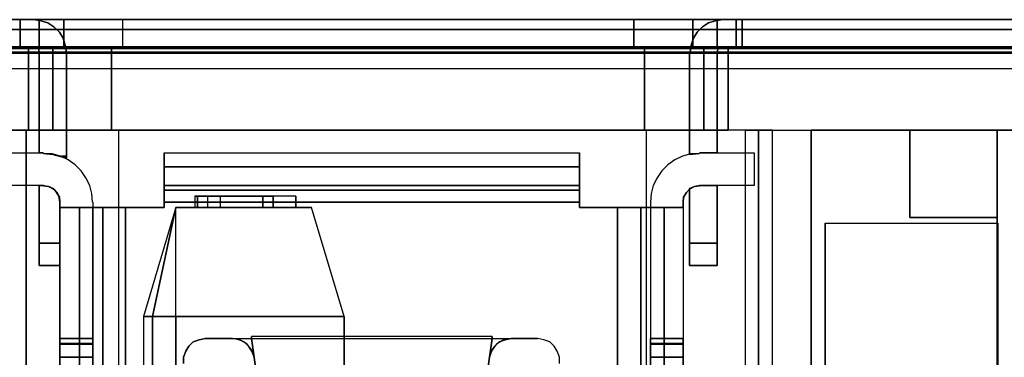
# Model space of a CAD drawing. Units: millimetres. Extents: x 1251 to 4331, y 2469 to 4183.
# Drawn here: x 3119 to 3128, y 4059 to 4062 of the extents above; entities that cross this region are included whole.
import ezdxf

# ---------------------------------------------------------------- set-up
doc = ezdxf.new("R2010")
doc.units = ezdxf.units.MM

msp = doc.modelspace()

# ---------------------------------------------------------------- linework, layer by layer
at = {"color": 253, "flags": 128}
for points in [[(3132.7131, 4061.5876), (3132.7131, 4061.8354), (3132.8023, 4061.8354), (3132.8023, 4061.5876), (3132.7131, 4061.5876), (3113.3202, 4061.5876), (3113.231, 4061.5876)], [(3113.4342, 4061.5381), (3132.5991, 4061.5381), (3132.614, 4061.5926), (3132.6289, 4061.652), (3132.6438, 4061.7016), (3132.6537, 4061.7462), (3132.6685, 4061.7859), (3132.6834, 4061.8156), (3132.6983, 4061.8305), (3132.7131, 4061.8354), (3132.8023, 4061.8354), (3132.8023, 4061.5876)], [(3132.7131, 4061.5876), (3132.7131, 4061.8354), (3132.6983, 4061.8305), (3132.6834, 4061.8156), (3132.6685, 4061.7859), (3132.6537, 4061.7462), (3132.6438, 4061.7016), (3132.6289, 4061.652), (3132.614, 4061.5926), (3132.5991, 4061.5381), (3113.4342, 4061.5381)], [(3119.4508, 4061.5876), (3119.4013, 4061.5876), (3119.3269, 4061.5876), (3119.3269, 4061.8354), (3119.4508, 4061.8354), (3119.5153, 4061.8255), (3119.5797, 4061.8057), (3119.6342, 4061.771), (3119.6838, 4061.7214), (3119.7185, 4061.6669), (3119.7383, 4061.6025), (3119.7482, 4061.5381), (3119.7482, 4060.5865), (3119.7036, 4060.5865)], [(3120.2636, 4061.5876), (3120.2636, 4061.8354), (3120.1149, 4061.8354), (3119.9712, 4061.8354), (3119.8374, 4061.8354), (3119.7234, 4061.8354), (3119.6292, 4061.8354), (3119.5599, 4061.8354), (3119.5153, 4061.8354), (3119.5004, 4061.8354), (3119.5004, 4061.5876), (3119.5004, 4061.8354), (3119.5004, 4061.5876), (3119.4013, 4061.5876), (3119.3269, 4061.5876), (3119.3269, 4061.8354), (3119.5004, 4061.8354), (3119.5153, 4061.8354), (3119.5599, 4061.8354), (3119.6292, 4061.8354), (3119.7234, 4061.8354), (3119.8374, 4061.8354), (3119.9712, 4061.8354), (3120.1149, 4061.8354), (3120.2636, 4061.8354)], [(3119.7036, 4060.5865), (3119.7482, 4060.5865), (3119.7482, 4061.5381), (3119.7383, 4061.6025), (3119.7185, 4061.6669), (3119.6838, 4061.7214), (3119.6342, 4061.771), (3119.5797, 4061.8057), (3119.5153, 4061.8255), (3119.4508, 4061.8354), (3119.3269, 4061.8354)], [(3119.3269, 4061.5876), (3119.3269, 4061.8354)], [(3120.2636, 4061.5876), (3120.2636, 4061.8354), (3124.9322, 4061.8354), (3125.0809, 4061.8354), (3125.2246, 4061.8354), (3125.3534, 4061.8354), (3125.4724, 4061.8354), (3125.5666, 4061.8354), (3125.6359, 4061.8354), (3125.6805, 4061.8354), (3125.6954, 4061.8354)], [(3120.2636, 4061.8354), (3124.9322, 4061.8354), (3125.0809, 4061.8354), (3125.2246, 4061.8354), (3125.3534, 4061.8354), (3125.4724, 4061.8354), (3125.5666, 4061.8354), (3125.6359, 4061.8354), (3125.6805, 4061.8354), (3125.6954, 4061.8354), (3125.6954, 4061.5876), (3125.6954, 4061.8354), (3125.8689, 4061.8354)], [(3125.8689, 4061.5876), (3125.8689, 4061.8354), (3125.6954, 4061.8354)], [(3125.745, 4061.8354), (3125.8689, 4061.8354)], [(3125.8689, 4061.5876), (3125.7945, 4061.5876), (3125.745, 4061.5876), (3125.7945, 4061.5876), (3125.8689, 4061.5876), (3125.8689, 4061.8354), (3125.745, 4061.8354)], [(3132.8023, 4061.5876), (3132.7131, 4061.5876), (3132.6537, 4061.5727), (3132.5991, 4061.5381), (3113.4342, 4061.5381)], [(3119.3269, 4061.5876), (3119.4013, 4061.5876), (3119.4508, 4061.5876)], [(3120.2636, 4061.5876), (3124.9322, 4061.5876)], [(3124.9322, 4061.5876), (3120.2636, 4061.5876)], [(3132.4604, 4042.6556), (3132.4604, 4040.475), (3132.4604, 4061.3844), (3113.573, 4061.3844), (3113.573, 4040.475), (3113.6771, 4040.475), (3113.3747, 4040.475), (3113.3995, 4040.475), (3113.4441, 4040.475), (3113.5036, 4040.475), (3113.573, 4040.475)], [(3126.0622, 4046.4718), (3126.0622, 4046.4371), (3126.0622, 4046.3578), (3126.0622, 4042.7845), (3126.0622, 4042.7894), (3126.0622, 4042.7746), (3126.0622, 4042.725), (3126.0622, 4042.6556), (3126.0622, 4046.4718), (3132.4604, 4046.4718), (3132.4604, 4061.3844), (3113.573, 4061.3844), (3113.573, 4046.4718), (3119.9712, 4046.4718), (3119.9712, 4042.6556)], [(3119.1336, 4060.8244), (3119.2625, 4060.8244), (3119.3814, 4060.8244)], [(3119.3814, 4060.8244), (3119.2625, 4060.8244), (3119.1336, 4060.8244)], [(3120.224, 4060.8244), (3119.3814, 4060.8244), (3119.3814, 4052.191), (3119.9563, 4052.191), (3120.1149, 4052.191), (3120.224, 4052.191)], [(3120.224, 4060.8244), (3125.0462, 4060.8244), (3125.0462, 4052.191), (3120.224, 4052.191)], [(3126.5528, 4052.8254), (3126.2009, 4052.2108), (3126.2009, 4060.8244), (3126.5528, 4060.8244), (3128.2527, 4060.8244), (3126.5528, 4060.8244), (3126.5528, 4052.8254), (3126.1861, 4052.191), (3126.3595, 4052.191), (3128.3766, 4052.191), (3128.6195, 4052.191), (3128.2527, 4052.8254)], [(3126.5528, 4052.8254), (3126.1861, 4052.191), (3126.3595, 4052.191), (3128.3766, 4052.191), (3128.6195, 4052.191), (3128.2527, 4052.8254), (3128.2527, 4060.8244)], [(3128.2527, 4060.0265), (3128.2527, 4060.8244), (3127.4548, 4060.8244)], [(3128.2527, 4060.0265), (3128.2527, 4060.8244), (3127.4548, 4060.8244), (3127.4548, 4060.0265), (3127.4548, 4060.8244)], [(3128.2527, 4059.972), (3128.2577, 4059.972), (3128.2577, 4052.8155), (3128.6195, 4052.191), (3128.2577, 4052.8155), (3128.2577, 4059.972), (3128.2527, 4059.972), (3128.2527, 4060.8244), (3129.2687, 4060.8244), (3130.0914, 4060.8244), (3130.0914, 4052.191), (3129.2687, 4052.191), (3129.2687, 4060.8244), (3128.2527, 4060.8244)], [(3128.2527, 4052.8254), (3128.2527, 4060.8244), (3128.2527, 4059.972)], [(3119.0395, 4060.6162), (3119.54, 4060.6162)], [(3119.54, 4060.3189), (3119.0395, 4060.3189), (3119.0395, 4060.6162), (3119.54, 4060.6162)], [(3119.54, 4060.6162), (3119.5004, 4060.6162)], [(3119.5004, 4060.6162), (3119.54, 4060.6162)], [(3119.9861, 4060.1652), (3119.9811, 4060.2445), (3119.9613, 4060.3189), (3119.9266, 4060.3883), (3119.882, 4060.4527), (3119.8275, 4060.5072), (3119.7631, 4060.5518), (3119.6937, 4060.5865), (3119.6193, 4060.6063), (3119.54, 4060.6113)], [(3119.9861, 4060.1652), (3119.9811, 4060.2445), (3119.9613, 4060.3189), (3119.9266, 4060.3883), (3119.882, 4060.4527), (3119.8275, 4060.5072), (3119.7631, 4060.5518), (3119.6937, 4060.5865), (3119.6193, 4060.6063), (3119.54, 4060.6113)], [(3120.6403, 4060.6162), (3124.4366, 4060.6162), (3124.4366, 4060.6014), (3124.4366, 4060.5568), (3124.4366, 4060.4874), (3124.4366, 4060.3932), (3124.4366, 4060.2842), (3124.4366, 4060.1652), (3124.4366, 4060.1157), (3124.7835, 4060.1157), (3124.9173, 4060.1157), (3125.0462, 4060.1157), (3125.1602, 4060.1157), (3125.2543, 4060.1157), (3125.3237, 4060.1157), (3125.3683, 4060.1157), (3125.3832, 4060.1157)], [(3120.6403, 4060.1652), (3124.4366, 4060.1652), (3124.4366, 4060.2842), (3124.4366, 4060.3932), (3124.4366, 4060.4874), (3124.4366, 4060.5568), (3124.4366, 4060.6014), (3124.4366, 4060.6162)], [(3120.6403, 4060.6162), (3124.4366, 4060.6162)], [(3120.6403, 4060.6162), (3124.4366, 4060.6162)], [(3120.6403, 4060.6162), (3120.6403, 4060.6014), (3120.6403, 4060.5568), (3120.6403, 4060.4874), (3120.6403, 4060.3932), (3120.6403, 4060.2842), (3120.6403, 4060.1652), (3120.6403, 4060.1157)], [(3124.4366, 4060.3189), (3124.4366, 4060.6162)], [(3125.5319, 4060.6113), (3125.4526, 4060.6063), (3125.3782, 4060.5865), (3125.3088, 4060.5518), (3125.2444, 4060.5072), (3125.1899, 4060.4527), (3125.1453, 4060.3883), (3125.1106, 4060.3189), (3125.0908, 4060.2445), (3125.0858, 4060.1652)], [(3125.5319, 4060.6113), (3125.4526, 4060.6063), (3125.3782, 4060.5865), (3125.3088, 4060.5518), (3125.2444, 4060.5072), (3125.1899, 4060.4527), (3125.1453, 4060.3883), (3125.1106, 4060.3189), (3125.0908, 4060.2445), (3125.0858, 4060.1652), (3125.0858, 4060.1157), (3125.3832, 4060.1157), (3125.3832, 4060.1652), (3125.3881, 4060.2098), (3125.4129, 4060.2544), (3125.4427, 4060.2842), (3125.4873, 4060.309), (3125.5319, 4060.3139)], [(3125.5319, 4060.6162), (3126.0324, 4060.6162)], [(3125.5319, 4060.6162), (3126.0324, 4060.6162), (3126.0324, 4060.3189), (3125.5319, 4060.3189)], [(3126.0324, 4060.6162), (3126.0324, 4060.3189)], [(3119.54, 4060.3189), (3119.0395, 4060.3189)], [(3119.54, 4060.3139), (3119.5846, 4060.309), (3119.6292, 4060.2842), (3119.659, 4060.2544), (3119.6838, 4060.2098), (3119.6887, 4060.1652), (3119.6887, 4060.1157), (3119.991, 4060.1157), (3119.6887, 4060.1157), (3119.7036, 4060.1157), (3119.7482, 4060.1157), (3119.8225, 4060.1157), (3119.9167, 4060.1157), (3120.0307, 4060.1157), (3120.1546, 4060.1157), (3120.2884, 4060.1157), (3120.6403, 4060.1157), (3120.6403, 4060.1652), (3120.6403, 4060.2247), (3120.6403, 4060.2743), (3120.6403, 4060.304), (3120.6403, 4060.3189), (3120.6403, 4060.304), (3120.6403, 4060.2743), (3120.6403, 4060.2247), (3120.6403, 4060.1652)], [(3119.6887, 4060.1652), (3119.6788, 4060.2247), (3119.6491, 4060.2693), (3119.5995, 4060.304), (3119.54, 4060.3189)], [(3119.54, 4060.3189), (3119.5896, 4060.309), (3119.6292, 4060.2891), (3119.6639, 4060.2544), (3119.6838, 4060.2098), (3119.6887, 4060.1652)], [(3119.6887, 4060.1652), (3119.6838, 4060.2098), (3119.659, 4060.2544), (3119.6292, 4060.2842), (3119.5846, 4060.309), (3119.54, 4060.3139)], [(3124.4366, 4060.1652), (3124.4366, 4060.2247), (3124.4366, 4060.2743), (3124.4366, 4060.304), (3124.4366, 4060.3189)], [(3125.5319, 4060.3139), (3125.4873, 4060.309), (3125.4427, 4060.2842), (3125.4129, 4060.2544), (3125.3881, 4060.2098), (3125.3832, 4060.1652)], [(3125.4427, 4060.2891), (3125.4873, 4060.309), (3125.5319, 4060.3189), (3125.6954, 4060.3189)], [(3125.6954, 4060.3189), (3125.5319, 4060.3189), (3125.4873, 4060.309), (3125.4427, 4060.2891)], [(3126.0324, 4060.3189), (3125.5319, 4060.3189)], [(3120.9228, 4060.2198), (3121.5423, 4060.2198), (3121.5423, 4060.1157)], [(3121.6364, 4060.1157), (3121.6364, 4060.2198), (3120.9228, 4060.2198), (3120.9228, 4060.1157)], [(3120.9228, 4060.2198), (3120.9228, 4060.1157)], [(3121.8446, 4060.2198), (3121.8446, 4060.1157), (3121.8446, 4060.2198), (3120.9475, 4060.2198)], [(3121.0368, 4060.2198), (3120.9475, 4060.2198), (3120.9475, 4060.1157), (3120.9475, 4060.2198)], [(3121.0368, 4060.2198), (3121.0368, 4060.1157)], [(3121.8446, 4060.2198), (3121.0368, 4060.2198), (3121.0368, 4060.1157)], [(3121.1557, 4060.1157), (3121.1557, 4060.2198), (3121.5423, 4060.2198), (3121.5423, 4060.1157), (3121.5423, 4060.2198), (3121.1557, 4060.2198)], [(3121.5423, 4060.2198), (3121.5423, 4060.1157)], [(3121.5423, 4060.2198), (3121.6364, 4060.2198), (3121.6364, 4060.1157)], [(3121.8446, 4060.2198), (3121.6364, 4060.2198), (3121.6364, 4060.1157)], [(3121.8446, 4060.1157), (3121.8446, 4060.2198), (3121.6364, 4060.2198), (3121.6364, 4060.1157)], [(3121.8446, 4060.2198), (3121.8446, 4060.1157)], [(3119.6887, 4046.8187), (3119.6887, 4060.1157), (3119.6887, 4060.1652)], [(3119.6887, 4060.1157), (3119.6887, 4046.8187)], [(3120.2884, 4060.1157), (3120.1546, 4060.1157), (3120.0307, 4060.1157), (3119.9167, 4060.1157), (3119.8225, 4060.1157), (3119.7482, 4060.1157), (3119.7036, 4060.1157), (3119.6887, 4060.1157)], [(3119.991, 4060.1652), (3119.991, 4060.1157)], [(3119.991, 4060.1652), (3119.991, 4060.1157)], [(3124.7835, 4051.7202), (3120.2884, 4051.7202), (3120.2884, 4060.1157), (3120.1992, 4060.1157), (3120.1149, 4060.1157), (3120.0455, 4060.1157), (3120.0059, 4060.1157), (3119.991, 4060.1157), (3119.991, 4051.7202), (3120.0059, 4051.7202), (3120.0455, 4051.7202), (3120.1149, 4051.7202), (3120.1992, 4051.7202), (3120.2884, 4051.7202)], [(3120.2884, 4060.1157), (3120.2884, 4046.8187), (3120.2884, 4046.4222), (3124.0451, 4046.4222), (3124.0451, 4046.7196), (3126.3447, 4046.7196), (3126.3447, 4046.4222), (3126.3645, 4046.4222)], [(3120.2884, 4046.7196), (3120.2884, 4046.7295), (3120.2884, 4046.7642), (3120.2884, 4046.8187), (3120.2884, 4060.1157), (3120.6403, 4060.1157)], [(3120.7493, 4060.1157), (3120.4519, 4059.1195), (3120.4519, 4051.7202), (3120.4668, 4051.7202), (3120.5065, 4051.7202), (3120.5709, 4051.7202), (3120.6551, 4051.7202), (3120.7493, 4051.7202)], [(3124.4366, 4060.1157), (3124.4366, 4060.1652), (3120.6403, 4060.1652), (3124.4366, 4060.1652), (3124.4366, 4060.1157), (3124.7835, 4060.1157), (3124.7835, 4051.8193), (3124.7835, 4060.1157)], [(3122.2857, 4051.7202), (3122.2857, 4059.1195), (3120.7493, 4059.1195), (3120.7493, 4060.1157)], [(3120.7493, 4059.1195), (3120.7493, 4051.7202), (3120.7493, 4059.1195), (3122.2857, 4059.1195), (3121.9883, 4060.1157)], [(3122.2857, 4059.1195), (3121.9883, 4060.1157)], [(3125.3832, 4051.8193), (3125.3683, 4051.8193), (3125.3237, 4051.8193), (3125.2543, 4051.8193), (3125.1602, 4051.8193), (3125.0462, 4051.8193), (3124.9173, 4051.8193), (3124.7835, 4051.8193), (3124.7835, 4060.1157), (3124.4366, 4060.1157), (3124.4366, 4060.1652)], [(3124.4366, 4060.1157), (3124.7835, 4060.1157), (3124.8777, 4060.1157), (3124.9619, 4060.1157), (3125.0263, 4060.1157), (3125.071, 4060.1157), (3125.0858, 4060.1157), (3125.0858, 4051.8193)], [(3125.3832, 4060.1157), (3125.3832, 4051.8193), (3125.3683, 4051.8193), (3125.3237, 4051.8193), (3125.2543, 4051.8193), (3125.1602, 4051.8193), (3125.0462, 4051.8193), (3124.9173, 4051.8193), (3124.7835, 4051.8193)], [(3124.7835, 4060.1157), (3124.9173, 4060.1157), (3125.0462, 4060.1157), (3125.1602, 4060.1157), (3125.2543, 4060.1157), (3125.3237, 4060.1157), (3125.3683, 4060.1157), (3125.3832, 4060.1157), (3125.0858, 4060.1157)], [(3125.0858, 4060.1157), (3125.071, 4060.1157), (3125.0263, 4060.1157), (3124.9619, 4060.1157), (3124.8777, 4060.1157), (3124.7835, 4060.1157), (3124.7835, 4051.8193)], [(3125.0858, 4060.1652), (3125.0858, 4060.1157), (3125.0858, 4051.8193)], [(3125.3832, 4060.1652), (3125.3832, 4060.1157), (3125.3832, 4051.8193)], [(3126.6817, 4059.972), (3126.6817, 4051.7152), (3126.6817, 4059.972), (3128.2527, 4059.972)], [(3126.6817, 4059.972), (3128.2527, 4059.972)], [(3120.7493, 4059.1195), (3120.6551, 4059.1195), (3120.5709, 4059.1195), (3120.5065, 4059.1195), (3120.4668, 4059.1195), (3120.4519, 4059.1195), (3120.4519, 4051.7202), (3120.4668, 4051.7202), (3120.5065, 4051.7202), (3120.5709, 4051.7202), (3120.6551, 4051.7202), (3120.7493, 4051.7202)], [(3122.2857, 4059.1195), (3122.2857, 4051.7202)], [(3123.6387, 4058.9361), (3121.4382, 4058.9361), (3121.4382, 4058.9163), (3121.9338, 4055.4124)], [(3121.4382, 4058.9361), (3121.4382, 4058.9163)], [(3123.6387, 4058.9361), (3123.6387, 4058.9163), (3123.6387, 4058.9361), (3121.4382, 4058.9361)], [(3123.1431, 4055.4124), (3123.6387, 4058.9163), (3123.6387, 4058.9361), (3123.6387, 4058.9163)], [(3119.6887, 4054.7434), (3119.6887, 4058.7429), (3119.6887, 4058.8122), (3119.6887, 4058.8668), (3119.6887, 4058.9064), (3119.6887, 4058.9163), (3119.6887, 4058.9064), (3119.6887, 4058.8717), (3119.6887, 4058.8172), (3119.6887, 4058.7478), (3119.991, 4058.7478)], [(3119.6887, 4058.7429), (3119.6887, 4058.8122), (3119.6887, 4058.8668), (3119.6887, 4058.9064), (3119.6887, 4058.9163), (3119.6887, 4058.9064), (3119.6887, 4058.8717), (3119.6887, 4058.8172), (3119.6887, 4058.7478), (3119.6887, 4054.7483), (3119.6887, 4054.6641), (3119.6887, 4054.5897), (3119.6887, 4054.5352), (3119.6887, 4054.5203)], [(3119.991, 4054.7483), (3119.991, 4058.7478), (3119.991, 4058.8172), (3119.991, 4058.8717), (3119.991, 4058.9064), (3119.991, 4058.9163)], [(3119.991, 4058.7478), (3119.991, 4058.8172), (3119.991, 4058.8717), (3119.991, 4058.9064), (3119.991, 4058.9163)], [(3121.0169, 4058.9163), (3120.9624, 4058.9064), (3120.9079, 4058.8866), (3120.8682, 4058.8469), (3120.8385, 4058.8023), (3120.8187, 4058.7478), (3120.8187, 4058.6883)], [(3121.0169, 4058.9163), (3120.9624, 4058.9064), (3120.9079, 4058.8866), (3120.8682, 4058.8469), (3120.8385, 4058.8023), (3120.8187, 4058.7478), (3120.8187, 4058.6883)], [(3121.9387, 4055.3777), (3121.463, 4058.7478), (3121.4431, 4058.8122), (3121.3985, 4058.8668), (3121.3341, 4058.9064), (3121.2647, 4058.9163), (3121.0169, 4058.9163)], [(3121.463, 4058.7478), (3121.4431, 4058.8023), (3121.4134, 4058.8469), (3121.3738, 4058.8866), (3121.3192, 4058.9064), (3121.2647, 4058.9163), (3121.0169, 4058.9163)], [(3121.2647, 4058.9163), (3123.8121, 4058.9163), (3124.055, 4058.9163)], [(3121.9338, 4055.4124), (3121.4382, 4058.9163), (3121.463, 4058.7478), (3121.4431, 4058.8023), (3121.4134, 4058.8469), (3121.3738, 4058.8866), (3121.3192, 4058.9064), (3121.2647, 4058.9163)], [(3121.463, 4058.7478), (3121.4382, 4058.9163)], [(3123.6387, 4058.9163), (3123.1431, 4055.4124), (3121.9338, 4055.4124), (3121.9487, 4055.3133), (3121.9635, 4055.2092), (3121.9734, 4055.1151), (3121.9883, 4055.0308), (3123.0885, 4055.0308), (3123.0985, 4055.1151), (3123.1133, 4055.2092), (3123.1282, 4055.3133), (3123.1431, 4055.4124)], [(3123.6139, 4058.7478), (3123.6337, 4058.8023), (3123.6634, 4058.8469), (3123.7031, 4058.8866), (3123.7576, 4058.9064), (3123.8121, 4058.9163), (3123.7427, 4058.9064), (3123.6783, 4058.8668), (3123.6337, 4058.8122), (3123.6139, 4058.7478), (3123.1381, 4055.3777)], [(3123.6139, 4058.7478), (3123.6387, 4058.9163)], [(3124.2532, 4058.6883), (3124.2532, 4058.7478), (3124.2334, 4058.8023), (3124.2037, 4058.8469), (3124.164, 4058.8866), (3124.1095, 4058.9064), (3124.055, 4058.9163), (3123.8121, 4058.9163), (3123.7576, 4058.9064), (3123.7031, 4058.8866), (3123.6634, 4058.8469), (3123.6337, 4058.8023), (3123.6139, 4058.7478)], [(3123.6387, 4058.9163), (3123.6139, 4058.7478)], [(3124.2532, 4058.6883), (3124.2532, 4058.7478), (3124.2334, 4058.8023), (3124.2037, 4058.8469), (3124.164, 4058.8866), (3124.1095, 4058.9064), (3124.055, 4058.9163)], [(3124.2532, 4058.6883), (3124.2532, 4058.7478), (3124.2334, 4058.8023), (3124.2037, 4058.8469), (3124.164, 4058.8866), (3124.1095, 4058.9064), (3124.055, 4058.9163)], [(3124.2532, 4058.6883), (3124.2532, 4058.7478), (3124.2334, 4058.8023), (3124.2037, 4058.8469), (3124.164, 4058.8866), (3124.1095, 4058.9064), (3124.055, 4058.9163)], [(3125.0858, 4054.7483), (3125.0858, 4058.7478), (3125.0858, 4058.8172), (3125.0858, 4058.8717), (3125.0858, 4058.9064), (3125.0858, 4058.9163)], [(3125.0858, 4058.7478), (3125.0858, 4058.8172), (3125.0858, 4058.8717), (3125.0858, 4058.9064), (3125.0858, 4058.9163)], [(3125.3832, 4054.7434), (3125.3832, 4058.7429), (3125.3832, 4058.8122), (3125.3832, 4058.8668), (3125.3832, 4058.9064), (3125.3832, 4058.9163), (3125.3832, 4058.9064), (3125.3832, 4058.8717), (3125.3832, 4058.8172), (3125.3832, 4058.7478), (3125.3832, 4054.7483), (3125.3832, 4054.6641), (3125.3832, 4054.5897), (3125.3832, 4054.5352), (3125.3832, 4054.5203)], [(3125.3832, 4058.7429), (3125.3832, 4058.8122), (3125.3832, 4058.8668), (3125.3832, 4058.9064), (3125.3832, 4058.9163), (3125.3832, 4058.9064), (3125.3832, 4058.8717), (3125.3832, 4058.8172), (3125.3832, 4058.7478)], [(3125.3832, 4058.7478), (3125.0858, 4058.7478)]]:
    msp.add_lwpolyline(points, dxfattribs=at)
for points in [[(3113.3202, 4061.8354), (3132.7131, 4061.8354)], [(3119.3269, 4061.8354), (3119.2823, 4061.8354), (3119.2625, 4061.8354), (3119.2823, 4061.8354), (3119.3269, 4061.8354)], [(3119.3269, 4061.8354), (3119.2823, 4061.8354), (3119.2625, 4061.8354), (3119.2823, 4061.8354), (3119.3269, 4061.8354)], [(3119.3269, 4061.8354), (3119.3269, 4061.5876), (3119.4013, 4061.5876), (3119.5004, 4061.5876), (3119.5004, 4061.8354)], [(3119.7234, 4061.5876), (3119.7234, 4061.8354)], [(3124.9322, 4061.8354), (3124.9322, 4061.5876)], [(3125.4476, 4061.5381), (3125.4575, 4061.6025), (3125.4773, 4061.6669), (3125.512, 4061.7214), (3125.5616, 4061.771), (3125.6161, 4061.8057), (3125.6805, 4061.8255), (3125.745, 4061.8354), (3125.6805, 4061.8255), (3125.6161, 4061.8057), (3125.5616, 4061.771), (3125.512, 4061.7214), (3125.4773, 4061.6669), (3125.4575, 4061.6025)], [(3125.4724, 4061.5876), (3125.4724, 4061.8354)], [(3125.6954, 4061.8354), (3125.6954, 4061.5876)], [(3125.8689, 4061.8354), (3125.9135, 4061.8354), (3125.9333, 4061.8354), (3125.9135, 4061.8354), (3125.8689, 4061.8354)], [(3125.8689, 4061.8354), (3125.8689, 4061.5876)], [(3125.8689, 4061.8354), (3125.9135, 4061.8354), (3125.9333, 4061.8354), (3125.9135, 4061.8354), (3125.8689, 4061.8354)], [(3125.9234, 4061.8354), (3125.9234, 4061.5876), (3125.9234, 4061.8354)], [(3125.9234, 4061.8354), (3125.9234, 4061.5876), (3125.9234, 4061.8354)], [(3113.3797, 4061.7462), (3132.6537, 4061.7462)], [(3113.4342, 4061.5381), (3132.5991, 4061.5381), (3132.6537, 4061.5727), (3132.7131, 4061.5876), (3113.3202, 4061.5876), (3113.3797, 4061.5727)], [(3113.3797, 4061.5727), (3132.6537, 4061.5727)], [(3132.4604, 4061.5876), (3113.573, 4061.5876)], [(3119.2625, 4061.5876), (3119.2823, 4061.5876), (3119.3269, 4061.5876), (3119.2823, 4061.5876)], [(3119.3269, 4061.5876), (3119.2823, 4061.5876)], [(3119.4013, 4060.8244), (3119.4013, 4061.5876)], [(3119.4013, 4061.5876), (3119.4161, 4061.5876), (3119.4607, 4061.5876), (3119.5301, 4061.5876), (3119.6243, 4061.5876), (3119.7383, 4061.5876), (3119.8721, 4061.5876), (3120.0109, 4061.5876), (3120.1595, 4061.5876), (3120.0109, 4061.5876), (3119.8721, 4061.5876), (3119.7383, 4061.5876), (3119.6243, 4061.5876), (3119.5301, 4061.5876), (3119.4607, 4061.5876), (3119.4161, 4061.5876)], [(3119.4508, 4061.5876), (3119.4756, 4061.5827), (3119.4954, 4061.5628), (3119.5004, 4061.5381), (3119.4954, 4061.5628), (3119.4756, 4061.5827)], [(3120.2636, 4061.5876), (3120.1149, 4061.5876), (3119.9712, 4061.5876), (3119.8374, 4061.5876), (3119.7234, 4061.5876), (3119.6292, 4061.5876), (3119.5599, 4061.5876), (3119.5153, 4061.5876), (3119.5004, 4061.5876), (3119.5153, 4061.5876), (3119.5599, 4061.5876), (3119.6292, 4061.5876), (3119.7234, 4061.5876), (3119.8374, 4061.5876), (3119.9712, 4061.5876), (3120.1149, 4061.5876)], [(3119.5004, 4060.6162), (3119.5004, 4061.5381), (3119.5004, 4060.6162)], [(3119.6243, 4061.5876), (3119.6243, 4060.8244)], [(3120.1595, 4060.8244), (3125.0313, 4060.8244), (3125.0313, 4061.5876), (3120.1595, 4061.5876), (3120.1595, 4060.8244)], [(3125.0313, 4060.8244), (3120.1595, 4060.8244), (3120.1595, 4061.5876), (3125.0313, 4061.5876), (3125.0313, 4060.8244)], [(3125.6954, 4061.5876), (3125.6805, 4061.5876), (3125.6359, 4061.5876), (3125.5666, 4061.5876), (3125.4724, 4061.5876), (3125.3534, 4061.5876), (3125.2246, 4061.5876), (3125.0809, 4061.5876), (3124.9322, 4061.5876), (3125.0809, 4061.5876), (3125.2246, 4061.5876), (3125.3534, 4061.5876), (3125.4724, 4061.5876), (3125.5666, 4061.5876), (3125.6359, 4061.5876), (3125.6805, 4061.5876)], [(3125.0313, 4061.5876), (3125.18, 4061.5876), (3125.3237, 4061.5876), (3125.4575, 4061.5876), (3125.5715, 4061.5876), (3125.6657, 4061.5876), (3125.7351, 4061.5876), (3125.7797, 4061.5876), (3125.7945, 4061.5876), (3125.7797, 4061.5876), (3125.7351, 4061.5876), (3125.6657, 4061.5876), (3125.5715, 4061.5876), (3125.4575, 4061.5876), (3125.3237, 4061.5876), (3125.18, 4061.5876)], [(3125.4427, 4061.5381), (3125.4427, 4060.6063)], [(3125.5715, 4061.5876), (3125.5715, 4060.8244)], [(3125.6954, 4061.5381), (3125.7004, 4061.5628), (3125.7202, 4061.5827), (3125.745, 4061.5876), (3125.7202, 4061.5827), (3125.7004, 4061.5628)], [(3125.8689, 4061.5876), (3125.7945, 4061.5876), (3125.6954, 4061.5876), (3125.7945, 4061.5876)], [(3125.6954, 4060.6162), (3125.6954, 4061.5381), (3125.6954, 4060.6162)], [(3125.7945, 4061.5876), (3125.7945, 4060.8244)], [(3125.9333, 4061.5876), (3125.9135, 4061.5876), (3125.8689, 4061.5876), (3125.9135, 4061.5876)], [(3125.8689, 4061.5876), (3125.9135, 4061.5876)], [(3132.4604, 4061.5281), (3113.573, 4061.5281)], [(3120.224, 4052.191), (3120.1149, 4052.191), (3119.9563, 4052.191), (3119.3814, 4052.191), (3119.3814, 4060.8244), (3120.224, 4060.8244), (3120.224, 4052.191)], [(3119.4013, 4060.8244), (3119.4161, 4060.8244), (3119.4607, 4060.8244), (3119.5301, 4060.8244), (3119.6243, 4060.8244), (3119.7383, 4060.8244), (3119.8721, 4060.8244), (3120.0109, 4060.8244), (3120.1595, 4060.8244), (3120.0109, 4060.8244), (3119.8721, 4060.8244), (3119.7383, 4060.8244), (3119.6243, 4060.8244), (3119.5301, 4060.8244), (3119.4607, 4060.8244), (3119.4161, 4060.8244)], [(3125.0462, 4052.191), (3125.1552, 4052.191), (3125.408, 4052.191), (3125.9482, 4052.191), (3125.9531, 4052.191), (3125.9531, 4060.8244), (3125.0462, 4060.8244), (3120.224, 4060.8244), (3120.224, 4052.191)], [(3125.7945, 4060.8244), (3125.7797, 4060.8244), (3125.7351, 4060.8244), (3125.6657, 4060.8244), (3125.5715, 4060.8244), (3125.4575, 4060.8244), (3125.3237, 4060.8244), (3125.18, 4060.8244), (3125.0313, 4060.8244), (3125.18, 4060.8244), (3125.3237, 4060.8244), (3125.4575, 4060.8244), (3125.5715, 4060.8244), (3125.6657, 4060.8244), (3125.7351, 4060.8244), (3125.7797, 4060.8244)], [(3125.0462, 4052.191), (3125.1552, 4052.191), (3125.408, 4052.191), (3125.9482, 4052.191), (3125.9531, 4052.191), (3125.9531, 4060.8244), (3125.0462, 4060.8244), (3125.0462, 4052.191)], [(3126.2009, 4060.8244), (3126.0721, 4060.8244), (3125.9531, 4060.8244), (3126.0721, 4060.8244)], [(3126.0721, 4060.8244), (3126.0721, 4052.191)], [(3126.5528, 4052.8254), (3126.2009, 4052.2108), (3126.2009, 4060.8244), (3126.5528, 4060.8244), (3126.5528, 4052.8254)], [(3126.5528, 4052.8254), (3126.5528, 4060.8244)], [(3127.4548, 4060.8244), (3127.4548, 4060.0265)], [(3128.2527, 4060.8244), (3127.4548, 4060.8244)], [(3128.2527, 4060.8244), (3128.2527, 4060.0265)], [(3119.54, 4060.6113), (3119.6243, 4060.6014), (3119.7036, 4060.5815), (3119.6243, 4060.6014)], [(3119.7036, 4060.5865), (3119.7482, 4060.5667)], [(3119.7482, 4060.5766), (3119.7284, 4060.5766)], [(3119.7482, 4060.5865), (3119.7482, 4060.5667)], [(3124.4366, 4060.1652), (3124.4366, 4060.2247), (3124.4366, 4060.2743), (3124.4366, 4060.304), (3124.4366, 4060.3189), (3120.6403, 4060.3189), (3120.6403, 4060.6162), (3120.6403, 4060.6014), (3120.6403, 4060.5568), (3120.6403, 4060.4874), (3120.6403, 4060.3932), (3120.6403, 4060.2842), (3120.6403, 4060.1652)], [(3124.4366, 4060.3189), (3120.6403, 4060.3189), (3120.6403, 4060.6162), (3124.4366, 4060.6162)], [(3125.4427, 4060.6014), (3125.5319, 4060.6113)], [(3125.5319, 4060.6162), (3125.6954, 4060.6162)], [(3120.6403, 4060.4874), (3124.4366, 4060.4874)], [(3119.5004, 4060.3189), (3119.54, 4060.3189)], [(3119.5004, 4059.5854), (3119.5004, 4059.6052), (3119.5004, 4059.6548), (3119.5004, 4059.739), (3119.5004, 4059.8481), (3119.5004, 4059.9868), (3119.5004, 4060.1454), (3119.5004, 4060.3189), (3119.5004, 4060.1454), (3119.5004, 4059.9868), (3119.5004, 4059.8481), (3119.5004, 4059.739), (3119.5004, 4059.6548), (3119.5004, 4059.6052)], [(3124.4366, 4060.3189), (3120.6403, 4060.3189)], [(3125.4427, 4060.2891), (3125.4427, 4060.1206), (3125.4427, 4059.967), (3125.4427, 4059.8381), (3125.4427, 4059.7291), (3125.4427, 4059.6498), (3125.4427, 4059.6052), (3125.4427, 4059.5854), (3125.4427, 4059.6052), (3125.4427, 4059.6498), (3125.4427, 4059.7291), (3125.4427, 4059.8381), (3125.4427, 4059.967), (3125.4427, 4060.1206)], [(3125.6954, 4059.5854), (3125.6954, 4059.6052), (3125.6954, 4059.6548), (3125.6954, 4059.739), (3125.6954, 4059.8481), (3125.6954, 4059.9868), (3125.6954, 4060.1454), (3125.6954, 4060.3189), (3125.6954, 4060.1454), (3125.6954, 4059.9868), (3125.6954, 4059.8481), (3125.6954, 4059.739), (3125.6954, 4059.6548), (3125.6954, 4059.6052)], [(3120.6403, 4060.2743), (3124.4366, 4060.2743)], [(3119.6887, 4060.1652), (3119.6887, 4060.0265), (3119.6887, 4059.8976), (3119.6887, 4059.7886), (3119.6887, 4059.7043), (3119.6887, 4059.6399), (3119.6887, 4059.6002), (3119.6887, 4059.5854), (3119.6887, 4059.6002), (3119.6887, 4059.6399), (3119.6887, 4059.7043), (3119.6887, 4059.7886), (3119.6887, 4059.8976), (3119.6887, 4060.0265)], [(3119.8671, 4060.1157), (3119.8671, 4046.8187)], [(3120.2884, 4051.7202), (3120.1992, 4051.7202), (3120.1149, 4051.7202), (3120.0455, 4051.7202), (3120.0059, 4051.7202), (3119.991, 4051.7202), (3119.991, 4060.1157), (3120.0059, 4060.1157), (3120.0455, 4060.1157), (3120.1149, 4060.1157), (3120.1992, 4060.1157), (3120.2884, 4060.1157)], [(3120.0802, 4060.1157), (3120.0802, 4051.7202)], [(3120.2884, 4060.1157), (3120.6403, 4060.1157)], [(3120.4519, 4059.1195), (3120.4668, 4059.1195), (3120.5065, 4059.1195), (3120.5709, 4059.1195), (3120.6551, 4059.1195), (3120.7493, 4059.1195), (3120.7493, 4060.1157)], [(3120.7493, 4060.1157), (3120.5362, 4059.1195)], [(3120.6403, 4060.1652), (3120.6403, 4060.1157)], [(3121.9883, 4060.1157), (3120.7493, 4060.1157)], [(3121.5423, 4060.1157), (3121.6364, 4060.1157), (3120.9228, 4060.1157)], [(3120.9475, 4060.1157), (3121.8446, 4060.1157), (3121.0368, 4060.1157)], [(3121.5423, 4060.1157), (3121.1557, 4060.1157), (3121.5423, 4060.1157)], [(3121.8446, 4060.1157), (3121.6364, 4060.1157)], [(3124.9966, 4060.1157), (3124.9966, 4051.8193)], [(3125.2097, 4060.1157), (3125.2097, 4051.8193)], [(3127.4548, 4060.0265), (3128.2527, 4060.0265)], [(3127.4548, 4060.0265), (3128.2527, 4060.0265)], [(3128.2527, 4052.8254), (3128.2527, 4059.972)], [(3119.6887, 4059.7886), (3119.5004, 4059.7886)], [(3125.4427, 4059.7886), (3125.6954, 4059.7886)], [(3119.6887, 4059.5854), (3119.5004, 4059.5854)], [(3125.4427, 4059.5854), (3125.6954, 4059.5854), (3125.4427, 4059.5854)], [(3120.5362, 4059.1195), (3120.5362, 4051.7202)], [(3121.4382, 4058.9163), (3121.4382, 4058.9361), (3121.4382, 4058.9163)], [(3119.991, 4058.9163), (3119.6887, 4058.9163)], [(3119.991, 4058.9163), (3119.6887, 4058.9163), (3119.991, 4058.9163)], [(3119.6887, 4058.8717), (3119.991, 4058.8717)], [(3119.6887, 4058.8668), (3119.991, 4058.8668)], [(3119.991, 4058.9163), (3119.991, 4058.9064), (3119.991, 4058.8668), (3119.991, 4058.8122), (3119.991, 4058.7429), (3119.991, 4058.8122), (3119.991, 4058.8668), (3119.991, 4058.9064)], [(3120.8187, 4058.6883), (3120.8187, 4058.7478), (3120.8385, 4058.8023), (3120.8682, 4058.8469), (3120.9079, 4058.8866), (3120.9624, 4058.9064), (3121.0169, 4058.9163), (3120.9624, 4058.9064), (3120.9079, 4058.8866), (3120.8682, 4058.8469), (3120.8385, 4058.8023), (3120.8187, 4058.7478)], [(3121.0169, 4058.9163), (3121.2647, 4058.9163)], [(3123.6139, 4058.7478), (3123.1381, 4055.3777), (3121.9387, 4055.3777), (3121.463, 4058.7478), (3121.4431, 4058.8122), (3121.3985, 4058.8668), (3121.3341, 4058.9064), (3121.2647, 4058.9163), (3123.8121, 4058.9163), (3123.7427, 4058.9064), (3123.6783, 4058.8668), (3123.6337, 4058.8122)], [(3123.8121, 4058.9163), (3124.055, 4058.9163)], [(3125.0858, 4058.9163), (3125.3832, 4058.9163)], [(3125.0858, 4058.9163), (3125.0858, 4058.9064), (3125.0858, 4058.8668), (3125.0858, 4058.8122), (3125.0858, 4058.7429), (3125.0858, 4058.8122), (3125.0858, 4058.8668), (3125.0858, 4058.9064)], [(3125.0858, 4058.9163), (3125.3832, 4058.9163), (3125.0858, 4058.9163)], [(3125.3832, 4058.8717), (3125.0858, 4058.8717)], [(3125.3832, 4058.8668), (3125.0858, 4058.8668)], [(3119.6887, 4058.7478), (3119.6887, 4054.7483), (3119.991, 4054.7483), (3119.991, 4058.7478), (3119.6887, 4058.7478)], [(3125.3832, 4058.7478), (3125.3832, 4054.7483), (3125.0858, 4054.7483), (3125.0858, 4058.7478), (3125.3832, 4058.7478)]]:
    msp.add_lwpolyline(points, close=True, dxfattribs=at)

doc.saveas('drawing.dxf')
